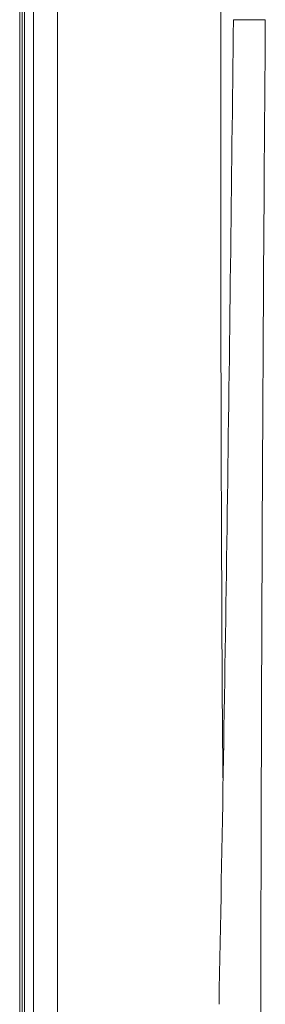
# Model space of a CAD drawing. Units: millimetres. Extents: x -19 to 410, y 26 to 285.
# Drawn here: x 184 to 189, y 184 to 200 of the extents above; entities that cross this region are included whole.
import ezdxf

# ---------------------------------------------------------------- set-up
doc = ezdxf.new("R2010")
doc.units = ezdxf.units.MM

msp = doc.modelspace()

# ---------------------------------------------------------------- linework, layer by layer
at = {"lineweight": 18}
for p, q in [((184.496871, 160.752082), (184.496871, 203.875931)), ((184.536867, 160.760366), (184.536883, 201.997595)), ((184.576867, 160.755838), (184.576883, 201.993067)), ((188.051729, 200.148446), (188.583094, 200.148446)), ((184.724607, 181.949244), (184.725366, 184.132795))]:
    msp.add_line(p, q, dxfattribs=at)
for centre, radius, start, end in [((1202.167291, 198.143237), 1014.326284, 179.40998, 180.004643), ((-36195.720512, 191.996961), 36380.44717, 0.00309, 0.018565), ((-34483.832905, 193.107171), 34668.958238, 359.985693, 0.017716), ((-2214.619694, 225.894698), 2402.809363, 359.190732, 359.38606), ((2913.282868, 179.506197), 2724.777966, 179.565937, 179.79525), ((1807.390745, 198.192286), 1619.54974, 180.004643, 180.377084), ((-27116.085546, 192.486579), 27300.812191, 359.982468, 0.00309), ((-1391.157927, 214.263022), 1579.26545, 358.893545, 359.190732), ((3785.641934, 176.38876), 3597.142602, 179.79525, 179.968952), ((-24489.904333, 190.611704), 24675.029355, 359.940701, 359.985693)]:
    msp.add_arc(centre, radius, start, end, dxfattribs=at)

doc.saveas('drawing.dxf')
